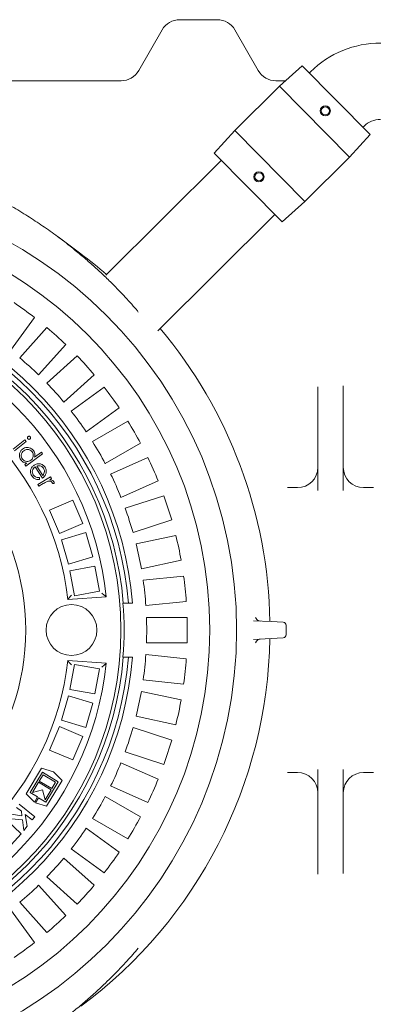
# Model space of a CAD drawing. Units: millimetres. Extents: x 813 to 7155, y 242 to 4773.
# Drawn here: x 2554 to 2903, y 751 to 1719 of the extents above; entities that cross this region are included whole.
import ezdxf

# ---------------------------------------------------------------- set-up
doc = ezdxf.new("R2010")
doc.units = ezdxf.units.MM
doc.header["$LTSCALE"] = 25
doc.linetypes.add('SLD-Durchgehend', pattern=[0])
doc.layers.add('MAßLINIE_MAßZEICHNUNGEN', color=7, linetype='SLD-Durchgehend')
doc.styles.add('SLDTEXTSTYLE0', font='Opinion Pro')
doc.dimstyles.new('SLDDIMSTYLE0', dxfattribs={"dimtxt": 132.291667, "dimasz": 87.5, "dimexe": 0, "dimexo": 0.0625, "dimgap": 33.072917, "dimtad": 0, "dimdec": 0, "dimrnd": 1e-09, "dimzin": 12, "dimdsep": 46, "dimtxsty": 'SLDTEXTSTYLE0', "dimsah": 1, "dimcen": 0.09, "dimadec": 0, "dimazin": 3, "dimtfac": 1, "dimtdec": 0, "dimtofl": 0, "dimtmove": 0, "dimatfit": 3, "dimfxl": 1, "dimfrac": 2, "dimtolj": 1, "dimtzin": 12, "dimarcsym": 0})

# ---------------------------------------------------------------- blocks, each defined once
blk = doc.blocks.new('_D')
at = {"layer": 'MAßLINIE_MAßZEICHNUNGEN', "color": 7}
for p, q in [((1592, 1017.56), (1592, 313.59)), ((4131, 1018.21), (4131, 313.59)), ((1592, 338.59), (2641.76, 338.59)), ((4131, 338.59), (3049.66, 338.59))]:
    blk.add_line(p, q, dxfattribs=at)
for points in [[(1592, 338.59), (1679.5, 301.09), (1679.5, 376.09)], [(4131, 338.59), (4043.5, 376.09), (4043.5, 301.09)]]:
    blk.add_solid(points, dxfattribs=at)
at = {"layer": 'MAßLINIE_MAßZEICHNUNGEN', "color": 7, "insert": (2641.76, 415.27), "char_height": 132.292, "attachment_point": 1, "style": 'SLDTEXTSTYLE0'}
blk.add_mtext('3065', dxfattribs=at)

msp = doc.modelspace()

# ---------------------------------------------------------------- linework, layer by layer
at = {"color": 7, "linetype": 'SLD-Durchgehend', "lineweight": 18}
for p, q in [((2748.45, 1719.21), (2711.54, 1719.21)), ((2694.22, 1709.21), (2671.13, 1669.21)), ((2788.86, 1669.21), (2765.77, 1709.21)), ((2832.09, 1673.81), (2809.67, 1653.81)), ((2832.09, 1673.81), (2898.87, 1606.44)), ((2840.25, 1667.92), (2839.08, 1666.76)), ((2653.81, 1659.21), (2546.19, 1659.21)), ((2815.73, 1659.21), (2806.19, 1659.21)), ((2809.67, 1653.81), (2765.64, 1610.16)), ((2878.67, 1584.21), (2809.67, 1653.81)), ((2765.64, 1610.16), (2745.44, 1587.92)), ((2765.64, 1610.16), (2834.64, 1540.56)), ((2891.88, 1613.5), (2893.05, 1614.66)), ((2878.67, 1584.21), (2898.87, 1606.44)), ((2812.22, 1520.56), (2745.44, 1587.92)), ((2752.43, 1580.87), (2638.65, 1468.08)), ((2834.64, 1540.56), (2878.67, 1584.21)), ((2812.22, 1520.56), (2834.64, 1540.56)), ((2690.05, 1413.42), (2805.23, 1527.61)), ((2614.29, 1488.97), (2591.73, 1505.71)), ((2545.12, 1394.03), (2568.64, 1426.41)), ((2580.87, 1416.51), (2554.08, 1386.77)), ((2572.66, 1370.04), (2599.44, 1399.78)), ((2610.57, 1388.66), (2580.82, 1361.88)), ((2597.55, 1343.3), (2627.3, 1370.08)), ((2637.2, 1357.86), (2604.82, 1334.33)), ((2847.5, 1278.68), (2847.5, 1358.39)), ((2872.5, 1358.39), (2872.48, 1359.27)), ((2872.5, 1358.39), (2872.5, 1278.68)), ((2619.51, 1314.11), (2651.89, 1337.63)), ((2660.46, 1324.44), (2625.8, 1304.43)), ((2547.7, 1296.87), (2559.14, 1306.14)), ((2560.34, 1304.65), (2548.9, 1295.38)), ((2559.14, 1306.14), (2560.34, 1304.65)), ((2638.3, 1282.78), (2672.96, 1302.79)), ((2576.54, 1292.53), (2560.11, 1280.38)), ((2568.67, 1289.04), (2575.43, 1294.03)), ((2575.43, 1294.03), (2576.54, 1292.53)), ((2680.1, 1288.77), (2643.54, 1272.49)), ((2559, 1281.88), (2561.04, 1283.38)), ((2560.11, 1280.38), (2559, 1281.88)), ((2576.43, 1268.59), (2569.27, 1279.73)), ((2570.75, 1280.46), (2576.68, 1271.23)), ((2847.5, 1256.4), (2847.5, 1278.68)), ((2872.5, 1278.68), (2872.5, 1256.4)), ((2571.78, 1262.36), (2584.45, 1269.71)), ((2573.34, 1269.08), (2573.49, 1267.29)), ((2585.42, 1268.04), (2583.57, 1266.97)), ((2584.45, 1269.71), (2585.42, 1268.04)), ((2572.75, 1260.7), (2571.78, 1262.36)), ((2577.04, 1263.18), (2572.75, 1260.7)), ((2588.06, 1263.24), (2586.2, 1263.29)), ((2653.7, 1249.66), (2690.27, 1265.93)), ((2817.66, 1259.21), (2827.5, 1259.21)), ((2892.5, 1259.21), (2902.34, 1259.21)), ((2695.9, 1251.25), (2657.84, 1238.88)), ((2606.42, 1246.92), (2583.4, 1237.17)), ((2616.17, 1223.9), (2606.42, 1246.92)), ((2583.4, 1237.17), (2593.14, 1214.15)), ((2593.14, 1214.15), (2616.17, 1223.9)), ((2665.57, 1215.1), (2703.63, 1227.47)), ((2619, 1215.1), (2595.05, 1207.93)), ((2626.16, 1191.14), (2619, 1215.1)), ((2707.7, 1212.28), (2668.55, 1203.96)), ((2595.05, 1207.93), (2602.21, 1183.98)), ((2602.21, 1183.98), (2626.16, 1191.14)), ((2627.95, 1182.01), (2603.35, 1177.52)), ((2632.44, 1157.42), (2627.95, 1182.01)), ((2673.75, 1179.5), (2712.9, 1187.82)), ((2603.35, 1177.52), (2607.85, 1152.93)), ((2715.36, 1172.29), (2675.56, 1168.1)), ((2601.34, 1149.21), (2639.28, 1151.87)), ((2607.85, 1152.93), (2632.44, 1157.42)), ((2655.68, 1145.71), (2655.92, 1145.71)), ((2660.94, 1145.71), (2655.92, 1145.71)), ((2664.95, 1145.71), (2660.94, 1145.71)), ((2678.17, 1143.24), (2717.97, 1147.42)), ((2718.8, 1131.71), (2678.77, 1131.71)), ((2784.08, 1128.4), (2801.36, 1127.49)), ((2801.36, 1127.49), (2813.36, 1126.86)), ((2816.21, 1123.87), (2816.21, 1114.56)), ((2678.77, 1106.71), (2718.8, 1106.71)), ((2801.36, 1110.94), (2784.08, 1110.03)), ((2813.36, 1111.57), (2801.36, 1110.94)), ((2717.97, 1091.01), (2678.17, 1095.19)), ((2639.28, 1086.56), (2601.34, 1089.21)), ((2607.85, 1085.5), (2603.35, 1060.91)), ((2632.44, 1081.01), (2607.85, 1085.5)), ((2655.92, 1092.71), (2655.68, 1092.71)), ((2660.94, 1092.71), (2655.92, 1092.71)), ((2660.94, 1092.71), (2664.95, 1092.71)), ((2627.95, 1056.42), (2632.44, 1081.01)), ((2675.56, 1070.33), (2715.36, 1066.14)), ((2603.35, 1060.91), (2627.95, 1056.42)), ((2712.9, 1050.61), (2673.75, 1058.93)), ((2602.21, 1054.45), (2595.05, 1030.5)), ((2626.16, 1047.28), (2602.21, 1054.45)), ((2619, 1023.33), (2626.16, 1047.28)), ((2595.05, 1030.5), (2619, 1023.33)), ((2668.55, 1034.47), (2707.7, 1026.15)), ((2593.14, 1024.28), (2583.4, 1001.26)), ((2616.17, 1014.53), (2593.14, 1024.28)), ((2703.63, 1010.96), (2665.57, 1023.32)), ((2606.42, 991.51), (2616.17, 1014.53)), ((2583.4, 1001.26), (2606.42, 991.51)), ((2657.84, 999.55), (2695.9, 987.18)), ((2690.27, 972.49), (2653.7, 988.77)), ((2575.63, 983.42), (2560.47, 958.18)), ((2564.34, 959.38), (2576.39, 979.43)), ((2587.16, 979.89), (2575.63, 983.42)), ((2576.39, 979.43), (2591.82, 970.16)), ((2595.69, 971.36), (2587.16, 979.89)), ((2817.66, 979.21), (2827.5, 979.21)), ((2847.5, 959.75), (2847.5, 982.03)), ((2872.5, 982.03), (2872.5, 959.75)), ((2892.5, 979.21), (2902.34, 979.21)), ((2572.56, 969.56), (2566.62, 959.68)), ((2584.9, 962.14), (2572.56, 969.56)), ((2577.01, 976.96), (2573.3, 970.79)), ((2573.3, 970.79), (2585.64, 963.38)), ((2589.35, 969.55), (2577.01, 976.96)), ((2591.82, 970.16), (2579.77, 950.11)), ((2580.52, 946.12), (2595.69, 971.36)), ((2585.64, 963.38), (2589.35, 969.55)), ((2571.44, 955.11), (2564.34, 959.38)), ((2566.62, 959.68), (2576.5, 962.15)), ((2576.5, 962.15), (2578.97, 952.27)), ((2578.97, 952.27), (2584.9, 962.14)), ((2643.54, 965.94), (2680.1, 949.66)), ((2847.5, 880.04), (2847.5, 959.75)), ((2872.5, 959.75), (2872.5, 880.04)), ((2560.47, 958.18), (2568.47, 950.17)), ((2568.47, 950.17), (2571.44, 955.11)), ((2572.67, 954.37), (2569.7, 949.43)), ((2569.7, 949.43), (2580.52, 946.12)), ((2579.77, 950.11), (2572.67, 954.37)), ((2672.96, 935.64), (2638.3, 955.65)), ((2555.65, 941.18), (2550.99, 944.9)), ((2553.47, 948.02), (2568.89, 935.7)), ((2556.2, 936.6), (2555.65, 941.18)), ((2540.9, 932.51), (2555.59, 919.06)), ((2556.67, 932.72), (2542.37, 934.11)), ((2545.59, 938.14), (2556.2, 936.6)), ((2558.04, 922.12), (2556.67, 932.72)), ((2566.4, 932.59), (2559.56, 938.06)), ((2559.56, 938.06), (2561.38, 926.3)), ((2568.89, 935.7), (2566.4, 932.59)), ((2625.8, 934), (2660.46, 913.99)), ((2561.38, 926.3), (2558.04, 922.12)), ((2651.89, 900.8), (2619.51, 924.32)), ((2555.59, 919.06), (2545.61, 908.17)), ((2604.82, 904.1), (2637.2, 880.57)), ((2627.3, 868.35), (2597.55, 895.13)), ((2580.82, 876.55), (2610.57, 849.77)), ((2847.5, 880.04), (2847.51, 879.16)), ((2599.44, 838.64), (2572.66, 868.39)), ((2568.64, 812.02), (2545.12, 844.4)), ((2554.08, 851.66), (2580.87, 821.92))]:
    msp.add_line(p, q, dxfattribs=at)
for centre, radius in [((2854.82, 1629.57), 5), ((2854.82, 1629.57), 4), ((2789.49, 1564.8), 5), ((2789.49, 1564.8), 4), ((2330, 1119.21), 437.5), ((2330, 1119.21), 411), ((2330, 1119.21), 323.57), ((2605, 1119.21), 25)]:
    msp.add_circle(centre, radius, dxfattribs=at)
for centre, radius, start, end in [((2711.54, 1699.21), 20, 90, 150), ((2748.45, 1699.21), 20, 30, 90), ((2908.89, 1598.68), 97.5, 89.75, 134.75), ((2653.81, 1679.21), 20, 270, 330), ((2806.19, 1679.21), 20, 210, 270), ((2908.89, 1598.68), 22.5, 89.75, 134.75), ((2340, 1119.21), 460.39, 49.42211, 53.43087), ((2330, 1119.21), 336, 4.52356, 85.47644), ((2330, 1119.21), 332, 4.57818, 85.42182), ((2330, 1119.21), 327, 4.64833, 85.35167), ((2330, 1119.21), 389, 52.15856, 55.84144), ((2330, 1119.21), 311, 6.02673, 83.97327), ((2330, 1119.21), 389, 46.15856, 49.84144), ((2340, 1119.21), 460.39, 1.03713, 40.07789), ((2330, 1119.21), 273, 6.30898, 83.69102), ((2330, 1119.21), 349, 45.94742, 50.05258), ((2330, 1119.21), 389, 40.15856, 43.84144), ((2330, 1119.21), 349, 39.94742, 44.05258), ((2330, 1119.21), 389, 34.15856, 37.84144), ((2330, 1119.21), 230, 284.31658, 75.68342), ((2330, 1119.21), 349, 33.94742, 38.05258), ((2330, 1119.21), 389, 28.15856, 31.84144), ((2330, 1119.21), 349, 27.94742, 32.05258), ((2330, 1119.21), 389, 22.15856, 25.84144), ((2827.5, 1279.21), 20, 270, 0), ((2892.5, 1279.21), 20, 180, 270), ((2330, 1119.21), 349, 21.94742, 26.05258), ((2330, 1119.21), 389, 16.15856, 19.84144), ((2330, 1119.21), 349, 15.94742, 20.05258), ((2330, 1119.21), 389, 10.15856, 13.84144), ((2330, 1119.21), 349, 9.94742, 14.05258), ((2330, 1119.21), 389, 4.15856, 7.84144), ((2330, 1119.21), 349, 3.94742, 8.05258), ((2330, 1119.21), 326.76, 355.34818, 4.65182), ((2330, 1119.21), 349, 357.94742, 2.05258), ((2330, 1119.21), 389, 358.15856, 1.84144), ((2791.03, 1133.03), 4.99, 245.41134, 266.99907), ((2813.21, 1123.87), 3, 0, 87), ((2813.21, 1114.56), 3, 273, 0), ((2340, 1119.21), 460.39, 306.56915, 358.96287), ((2791.03, 1105.4), 4.99, 93.00108, 116.80723), ((2330, 1119.21), 349, 351.94742, 356.05258), ((2330, 1119.21), 327, 274.64833, 355.35167), ((2330, 1119.21), 332, 274.57818, 355.42182), ((2330, 1119.21), 336, 274.52356, 355.47644), ((2330, 1119.21), 273, 276.30898, 353.69102), ((2330, 1119.21), 311, 276.02673, 353.97327), ((2330, 1119.21), 389, 352.15856, 355.84144), ((2330, 1119.21), 349, 345.94742, 350.05258), ((2330, 1119.21), 389, 346.15856, 349.84144), ((2330, 1119.21), 349, 339.94742, 344.05258), ((2330, 1119.21), 389, 340.15856, 343.84144), ((2330, 1119.21), 349, 333.94742, 338.05258), ((2827.5, 959.21), 20, 0, 90), ((2892.5, 959.21), 20, 90, 180), ((2330, 1119.21), 389, 334.15856, 337.84144), ((2330, 1119.21), 349, 327.94742, 332.05258), ((2330, 1119.21), 389, 328.15856, 331.84144), ((2330, 1119.21), 349, 321.94742, 326.05258), ((2330, 1119.21), 389, 322.15856, 325.84144), ((2330, 1119.21), 349, 315.94742, 320.05258), ((2330, 1119.21), 349, 309.94742, 314.05258), ((2330, 1119.21), 389, 316.15856, 319.84144), ((2330, 1119.21), 389, 310.15856, 313.84144), ((2330, 1119.21), 389, 304.15856, 307.84144)]:
    msp.add_arc(centre, radius, start, end, dxfattribs=at)
for points, knots in [([(2512.56, 1553.35), (2517.63, 1550.88), (2528.28, 1545.68), (2544.12, 1536.97), (2559.87, 1527.56), (2574.98, 1517.72), (2589.48, 1507.5), (2602.45, 1497.63), (2613.97, 1488.25), (2624.07, 1479.55), (2633.88, 1470.62), (2644.71, 1460.21), (2656.41, 1448.11), (2665.52, 1438.21), (2670.13, 1432.64), (2670.78, 1431.86)], [0, 0, 0, 0, 0.08418, 0.176969, 0.269722, 0.35797, 0.446247, 0.534495, 0.601202, 0.667909, 0.733591, 0.799272, 0.892064, 0.984891, 1, 1, 1, 1]), ([(2562.02, 1307.25), (2561.9, 1307.45), (2561.65, 1307.84), (2561.66, 1308.5), (2561.86, 1309.06), (2562.12, 1309.31), (2562.25, 1309.44)], [0, 0, 0, 0, 0.279512, 0.559334, 0.779651, 1, 1, 1, 1]), ([(2564.22, 1307.01), (2564.02, 1306.89), (2563.63, 1306.64), (2562.97, 1306.66), (2562.4, 1306.86), (2562.15, 1307.12), (2562.02, 1307.25)], [0, 0, 0, 0, 0.279516, 0.559297, 0.779503, 1, 1, 1, 1]), ([(2562.25, 1309.44), (2562.44, 1309.56), (2562.84, 1309.81), (2563.5, 1309.8), (2564.07, 1309.61), (2564.32, 1309.35), (2564.45, 1309.22)], [0, 0, 0, 0, 0.279426, 0.558983, 0.779489, 1, 1, 1, 1]), ([(2564.45, 1309.22), (2564.57, 1309.02), (2564.82, 1308.63), (2564.81, 1307.96), (2564.62, 1307.39), (2564.35, 1307.14), (2564.22, 1307.01)], [0, 0, 0, 0, 0.2794137, 0.5590964, 0.7794329, 1, 1, 1, 1]), ([(2555.17, 1286.42), (2554.77, 1287.06), (2553.96, 1288.34), (2553.6, 1290.61), (2553.89, 1292.99), (2554.92, 1295.37), (2556.26, 1296.54), (2556.93, 1297.13)], [0, 0, 0, 0, 0.186756, 0.373433, 0.560314, 0.780067, 1, 1, 1, 1]), ([(2556.93, 1297.13), (2557.57, 1297.53), (2558.84, 1298.34), (2561.1, 1298.75), (2563.47, 1298.53), (2565.89, 1297.59), (2567.07, 1296.26), (2567.66, 1295.59)], [0, 0, 0, 0, 0.18684, 0.373559, 0.56047, 0.780198, 1, 1, 1, 1]), ([(2558.02, 1295.55), (2557.39, 1294.94), (2556.14, 1293.73), (2555.45, 1291.33), (2555.63, 1289.06), (2556.33, 1287.88), (2556.68, 1287.29)], [0, 0, 0, 0, 0.279671, 0.559448, 0.779776, 1, 1, 1, 1]), ([(2566.28, 1294.39), (2565.68, 1295.02), (2564.47, 1296.28), (2562.03, 1296.86), (2559.78, 1296.6), (2558.61, 1295.9), (2558.02, 1295.55)], [0, 0, 0, 0, 0.279502, 0.558959, 0.779515, 1, 1, 1, 1]), ([(2564.93, 1286.12), (2565.38, 1286.5), (2566.27, 1287.25), (2567.14, 1288.8), (2567.53, 1290.62), (2567.37, 1292.62), (2566.64, 1293.8), (2566.28, 1294.39)], [0, 0, 0, 0, 0.186879, 0.373622, 0.56045, 0.780127, 1, 1, 1, 1]), ([(2567.66, 1295.59), (2568.01, 1295.05), (2568.71, 1293.96), (2569.11, 1292.17), (2569.07, 1290.51), (2568.81, 1289.53), (2568.67, 1289.04)], [0, 0, 0, 0, 0.279938, 0.559601, 0.779733, 1, 1, 1, 1]), ([(2561.04, 1283.38), (2560.4, 1283.45), (2559.13, 1283.59), (2557.47, 1284.29), (2556.13, 1285.25), (2555.49, 1286.03), (2555.17, 1286.42)], [0, 0, 0, 0, 0.280025, 0.559817, 0.779881, 1, 1, 1, 1]), ([(2556.68, 1287.29), (2557.28, 1286.66), (2558.5, 1285.41), (2560.93, 1284.74), (2563.19, 1285.03), (2564.35, 1285.76), (2564.93, 1286.12)], [0, 0, 0, 0, 0.27961, 0.559118, 0.779469, 1, 1, 1, 1]), ([(2565.96, 1270.82), (2565.59, 1271.48), (2564.85, 1272.8), (2564.49, 1275.1), (2565, 1277.46), (2566.19, 1279.77), (2567.6, 1280.88), (2568.31, 1281.43)], [0, 0, 0, 0, 0.186954, 0.373548, 0.560199, 0.78015, 1, 1, 1, 1]), ([(2569.27, 1279.73), (2568.61, 1279.2), (2567.29, 1278.13), (2566.42, 1275.87), (2566.41, 1273.66), (2567.03, 1272.48), (2567.34, 1271.89)], [0, 0, 0, 0, 0.280153, 0.559615, 0.779714, 1, 1, 1, 1]), ([(2568.31, 1281.43), (2569.21, 1281.9), (2570.83, 1282.74), (2572.64, 1282.7), (2573.44, 1282.68)], [0, 0, 0, 0, 0.559419, 1, 1, 1, 1]), ([(2574.24, 1280.66), (2573.58, 1280.75), (2572.4, 1280.91), (2571.26, 1280.6), (2570.75, 1280.46)], [0, 0, 0, 0, 0.5589, 1, 1, 1, 1]), ([(2573.44, 1282.68), (2574.06, 1282.59), (2575.31, 1282.39), (2576.87, 1281.56), (2578.09, 1280.49), (2578.66, 1279.68), (2578.94, 1279.28)], [0, 0, 0, 0, 0.279941, 0.559713, 0.779819, 1, 1, 1, 1]), ([(2577.43, 1278.28), (2576.96, 1278.89), (2576.11, 1279.98), (2574.81, 1280.45), (2574.24, 1280.66)], [0, 0, 0, 0, 0.559405, 1, 1, 1, 1]), ([(2576.68, 1271.23), (2577.15, 1271.78), (2578.09, 1272.89), (2578.47, 1274.92), (2578.23, 1276.78), (2577.7, 1277.78), (2577.43, 1278.28)], [0, 0, 0, 0, 0.280215, 0.559248, 0.779639, 1, 1, 1, 1]), ([(2578.94, 1279.28), (2579.26, 1278.71), (2579.9, 1277.59), (2580.27, 1275.81), (2580.22, 1274.14), (2579.93, 1273.17), (2579.79, 1272.68)], [0, 0, 0, 0, 0.280039, 0.559817, 0.779896, 1, 1, 1, 1]), ([(2573.49, 1267.29), (2572.67, 1267.25), (2571.02, 1267.17), (2568.82, 1267.97), (2567.1, 1269.24), (2566.34, 1270.29), (2565.96, 1270.82)], [0, 0, 0, 0, 0.280117, 0.559669, 0.779695, 1, 1, 1, 1]), ([(2567.34, 1271.89), (2567.74, 1271.38), (2568.55, 1270.35), (2570.14, 1269.39), (2571.81, 1269.06), (2572.83, 1269.08), (2573.34, 1269.08)], [0, 0, 0, 0, 0.2797117, 0.5594673, 0.7794693, 1, 1, 1, 1]), ([(2579.79, 1272.68), (2579.6, 1272.21), (2579.21, 1271.28), (2578.1, 1269.84), (2577.06, 1269.06), (2576.43, 1268.59)], [0, 0, 0, 0, 0.280102, 0.56025, 1, 1, 1, 1]), ([(2581.59, 1265.42), (2580.71, 1265.06), (2579.14, 1264.41), (2577.68, 1263.56), (2577.04, 1263.18)], [0, 0, 0, 0, 0.559571, 1, 1, 1, 1]), ([(2585.92, 1264.28), (2585.62, 1264.62), (2585.03, 1265.31), (2583.42, 1265.77), (2582.28, 1265.55), (2581.59, 1265.42)], [0, 0, 0, 0, 0.279029, 0.559363, 1, 1, 1, 1]), ([(2583.57, 1266.97), (2584.01, 1266.92), (2584.89, 1266.83), (2586.07, 1266.42), (2587.04, 1265.79), (2587.45, 1265.22), (2587.65, 1264.93)], [0, 0, 0, 0, 0.280385, 0.560386, 0.780294, 1, 1, 1, 1]), ([(2586.2, 1263.29), (2586.17, 1263.48), (2586.13, 1263.83), (2585.98, 1264.14), (2585.92, 1264.28)], [0, 0, 0, 0, 0.560251, 1, 1, 1, 1]), ([(2587.65, 1264.93), (2587.79, 1264.63), (2588.03, 1264.09), (2588.05, 1263.5), (2588.06, 1263.24)], [0, 0, 0, 0, 0.559263, 1, 1, 1, 1]), ([(2604.87, 1153.47), (2604.87, 1153.47), (2604.48, 1153), (2603.66, 1152.01), (2602.59, 1150.71), (2601.84, 1149.81), (2601.42, 1149.31), (2601.37, 1149.25), (2601.34, 1149.21)], [0, 0, 0, 0, 0.001688, 0.242601, 0.513695, 0.71307, 0.856215, 1, 1, 1, 1]), ([(2639.28, 1151.87), (2639.25, 1151.89), (2639.19, 1151.94), (2638.69, 1152.36), (2637.77, 1153.13), (2636.42, 1154.26), (2635.36, 1155.14), (2634.84, 1155.56), (2634.84, 1155.57)], [0, 0, 0, 0, 0.136529, 0.2723871, 0.466088, 0.7400482, 0.9983596, 1, 1, 1, 1]), ([(2788.96, 1128.5), (2788.69, 1128.64), (2788.14, 1128.92), (2787.46, 1129.51), (2786.93, 1130.15), (2786.57, 1130.77), (2786.36, 1131.28), (2786.27, 1131.59), (2786.25, 1131.67), (2786.25, 1131.69)], [0, 0, 0, 0, 0.19391, 0.391049, 0.569126, 0.725575, 0.855311, 0.964478, 1, 1, 1, 1]), ([(2786.25, 1106.74), (2786.25, 1106.75), (2786.27, 1106.82), (2786.36, 1107.14), (2786.59, 1107.7), (2787.02, 1108.4), (2787.65, 1109.1), (2788.26, 1109.6), (2788.69, 1109.78), (2788.8, 1109.83)], [0, 0, 0, 0, 0.028209, 0.14141, 0.297059, 0.482544, 0.691034, 0.923507, 1, 1, 1, 1]), ([(2604.87, 1084.96), (2604.87, 1084.96), (2604.48, 1085.43), (2603.66, 1086.42), (2602.59, 1087.72), (2601.84, 1088.62), (2601.42, 1089.12), (2601.37, 1089.18), (2601.34, 1089.21)], [0, 0, 0, 0, 0.001688, 0.242601, 0.513695, 0.71307, 0.856215, 1, 1, 1, 1]), ([(2639.28, 1086.56), (2639.25, 1086.54), (2639.19, 1086.48), (2638.69, 1086.07), (2637.77, 1085.3), (2636.42, 1084.17), (2635.36, 1083.29), (2634.84, 1082.87), (2634.84, 1082.86)], [0, 0, 0, 0, 0.136529, 0.272387, 0.466088, 0.740048, 0.99836, 1, 1, 1, 1]), ([(2670.69, 806.48), (2667.12, 802.36), (2659.08, 793.06), (2645.8, 779.25), (2632.56, 766.51), (2620.48, 755.72), (2609.11, 746.14), (2596.75, 736.38), (2583.35, 726.53), (2569.6, 717.13), (2553.51, 706.92), (2534.89, 696.32), (2520.53, 688.66), (2512.93, 685.24), (2512.58, 685.09)], [0, 0, 0, 0, 0.081408, 0.183677, 0.286134, 0.355843, 0.425612, 0.508293, 0.590974, 0.674052, 0.757131, 0.875536, 0.994231, 1, 1, 1, 1])]:
    msp.add_open_spline(points, degree=3, knots=knots, dxfattribs=at)

# ---------------------------------------------------------------- dimensions: what is measured, and where the dimension line sits
at = {"layer": 'MAßLINIE_MAßZEICHNUNGEN', "color": 7}
dim = msp.add_linear_dim(base=(4131, 338.59), p1=(1592, 1042.56), p2=(4131, 1043.21), angle=0, text='3065', dimstyle='SLDDIMSTYLE0', dxfattribs=at)
dim.commit()
dim.dimension.update_dxf_attribs({"geometry": '_D', "text_midpoint": (2845.71, 338.59), "dimtype": 160})

doc.saveas('drawing.dxf')
